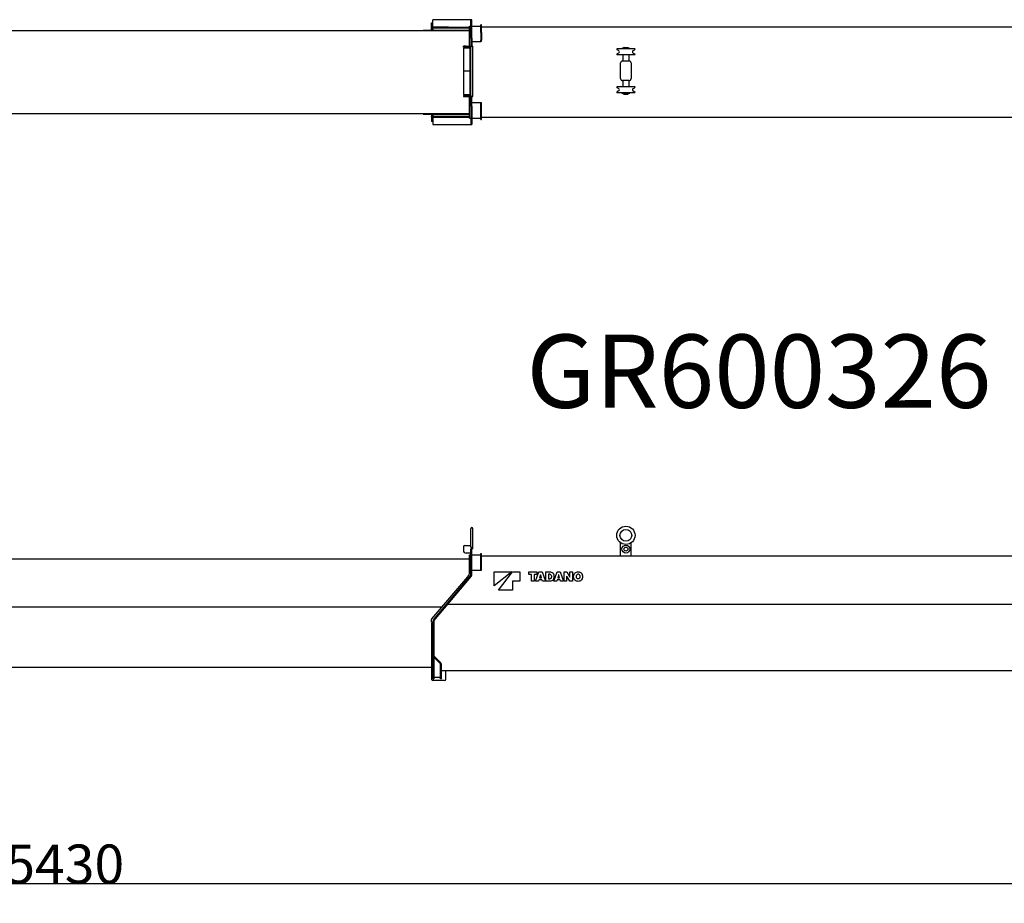
# Model space of a CAD drawing. Extents: x -224094 to -152076, y -53638 to 59765.
# Drawn here: x -211005 to -203477, y -38710 to -31958 of the extents above; entities that cross this region are included whole.
import ezdxf

# ---------------------------------------------------------------- set-up
doc = ezdxf.new("R2010")
doc.units = 0
doc.header["$PDMODE"] = 35
doc.layers.get('0').update_dxf_attribs({"linetype": 'CONTINUOUS'})
doc.layers.get('DEFPOINTS').update_dxf_attribs({"linetype": 'CONTINUOUS'})
doc.styles.add('MX_DIMTXSTY_4', font='txt.shx', dxfattribs={"width": 1.05, "bigfont": 'extfont.shx'})
doc.styles.add('MX_NOTE_STANDARD', font='txt.shx', dxfattribs={"bigfont": 'extfont.shx'})
doc.dimstyles.new('MXDIMSTYLE', dxfattribs={"dimtxt": 2.8, "dimasz": 2.5, "dimexe": 1, "dimexo": 0.5, "dimgap": 0.5, "dimtad": 1, "dimdsep": 46, "dimtxsty": 'MX_NOTE_STANDARD', "dimblk1": 'OPEN30', "dimblk2": 'OPEN30', "dimsah": 1, "dimcen": 2.5, "dimadec": 0, "dimazin": 0, "dimtfac": 1, "dimtmove": 0, "dimatfit": 3, "dimldrblk": 'OPEN30', "dimfxl": 1, "dimtzin": 0, "dimarcsym": 0})

# ---------------------------------------------------------------- blocks, each defined once
blk = doc.blocks.new('_OPEN30')
at = {"color": 0, "linetype": 'ByBlock', "lineweight": -2}
for p, q in [((-1, 0.267949), (0, 0)), ((0, 0), (-1, -0.267949)), ((0, 0), (-1, 0))]:
    blk.add_line(p, q, dxfattribs=at)
blk = doc.blocks.new('*D4')
at = {"color": 7, "linetype": 'Continuous'}
for p, q in [((-198059.30697, -36180.248307), (-198059.30697, -38562.661881)), ((-223489.30697, -37203.248307), (-223489.30697, -38562.661881)), ((-198059.30697, -38561.661881), (-223489.30697, -38561.661881))]:
    blk.add_line(p, q, dxfattribs=at)
at = {"layer": 'DEFPOINTS', "color": 0, "linetype": 'Continuous'}
for p in [(-198059.30697, -36179.748307), (-223489.30697, -37202.748307), (-223489.30697, -38561.661881)]:
    blk.add_point(p, dxfattribs=at)
at = {"color": 7, "linetype": 'Continuous', "xscale": 554, "yscale": 554, "zscale": 554, "rotation": 180}
blk.add_blockref('_OPEN30', (-223489.30697, -38561.661881), dxfattribs=at)
at = {"color": 7, "linetype": 'Continuous', "xscale": 554, "yscale": 554, "zscale": 554}
blk.add_blockref('_OPEN30', (-198059.30697, -38561.661881), dxfattribs=at)
at = {"color": 7, "linetype": 'Continuous', "insert": (-210774.30697, -38411.161881), "char_height": 300, "attachment_point": 5, "line_spacing_factor": 0.792857, "style": 'MX_DIMTXSTY_4'}
blk.add_mtext('\\A1;25430', dxfattribs=at)

msp = doc.modelspace()

# ---------------------------------------------------------------- linework, layer by layer
at = {"color": 162, "linetype": 'Continuous'}
for p, q in [((-207856.31, -31981.6), (-207856.31, -31980.8)), ((-207856.31, -31980.8), (-207847.31, -31980.8)), ((-207856.31, -31991.4), (-207856.31, -31981.6)), ((-207856.31, -32012.8), (-207856.31, -31991.4)), ((-207847.31, -32011.8), (-207847.31, -31957.8)), ((-207556.31, -31957.8), (-207847.31, -31957.8)), ((-207549.31, -31957.8), (-207556.31, -31957.8)), ((-207556.31, -32097.8), (-207556.31, -31957.8)), ((-207549.31, -32097.8), (-207549.31, -31957.8)), ((-207473.31, -31996.3), (-207479.31, -31996.3)), ((-207479.31, -32056.3), (-207479.31, -31996.3)), ((-207473.31, -32056.3), (-207473.31, -31996.3)), ((-207566.31, -32041.8), (-215131.31, -32041.8)), ((-207919.31, -32037.8), (-207919.31, -32041.8)), ((-207919.31, -32037.8), (-207566.31, -32037.8)), ((-207856.31, -32012.8), (-207728.23, -32012.8)), ((-207856.31, -32019.8), (-207856.31, -32012.8)), ((-207856.31, -32021.05), (-207856.31, -32019.8)), ((-207856.31, -32019.8), (-207578.38, -32019.8)), ((-207856.31, -32022.88), (-207856.31, -32021.05)), ((-207856.31, -32024.8), (-207856.31, -32022.88)), ((-207856.31, -32029.8), (-207856.31, -32024.8)), ((-207856.31, -32037.8), (-207856.31, -32029.8)), ((-207847.31, -32011.8), (-207847.31, -32012.8)), ((-207847.31, -32034.8), (-207847.31, -32019.8)), ((-207847.31, -32019.81), (-207817.31, -32019.81)), ((-207847.31, -32034.8), (-207847.31, -32036.8)), ((-207847.31, -32037.48), (-207847.31, -32036.8)), ((-207847.31, -32037.48), (-207847.31, -32037.76)), ((-207847.31, -32037.76), (-207847.18, -32037.8)), ((-207847.31, -32037.8), (-207847.31, -32037.76)), ((-207842.31, -32031), (-207842.31, -32030.99)), ((-207842.31, -32031.6), (-207842.31, -32031.59)), ((-207727.69, -32014.3), (-207728.23, -32012.8)), ((-207727.69, -32014.3), (-207566.31, -32014.3)), ((-207578.38, -32019.8), (-207566.31, -32019.8)), ((-207566.31, -32006.3), (-207556.31, -32006.3)), ((-207566.31, -32125.3), (-207566.31, -32006.3)), ((-207549.31, -32006.3), (-207479.31, -32006.3)), ((-207479.31, -32056.3), (-207479.31, -32115.3)), ((-207473.31, -32012.8), (-198579.31, -32012.8)), ((-207473.31, -32056.3), (-207473.31, -32115.3)), ((-207566.31, -32160.8), (-207566.31, -32125.3)), ((-207556.31, -32097.8), (-207556.31, -32160.8)), ((-207549.31, -32097.8), (-207549.31, -32160.8)), ((-207549.31, -32125.3), (-207479.31, -32125.3)), ((-207479.31, -32125.3), (-207479.31, -32115.3)), ((-207473.31, -32125.3), (-207479.31, -32125.3)), ((-207473.31, -32125.3), (-207473.31, -32115.3)), ((-207612.31, -32166.8), (-207612.31, -32160.8)), ((-207592.31, -32160.8), (-207612.31, -32160.8)), ((-207592.31, -32166.8), (-207612.31, -32166.8)), ((-207611.31, -32172.8), (-207612.31, -32173.8)), ((-207612.31, -32173.8), (-207612.31, -32346.8)), ((-207611.31, -32172.8), (-207563.31, -32172.8)), ((-207602.31, -32166.8), (-207602.31, -32167.8)), ((-207572.31, -32167.8), (-207602.31, -32167.8)), ((-207600.61, -32167.8), (-207600.91, -32168.1)), ((-207600.91, -32168.1), (-207600.91, -32172.5)), ((-207600.91, -32172.5), (-207600.61, -32172.8)), ((-207592.31, -32160.8), (-207556.31, -32160.8)), ((-207592.31, -32166.8), (-207556.31, -32166.8)), ((-207574.01, -32167.8), (-207573.71, -32168.1)), ((-207573.71, -32172.5), (-207574.01, -32172.8)), ((-207573.71, -32168.1), (-207573.71, -32172.5)), ((-207572.31, -32166.8), (-207572.31, -32167.8)), ((-207563.31, -32172.8), (-207562.31, -32173.8)), ((-207562.31, -32173.8), (-207562.31, -32346.8)), ((-207556.31, -32166.8), (-207556.31, -32160.8)), ((-207556.31, -32160.8), (-207540.31, -32160.8)), ((-207556.31, -32166.8), (-207556.31, -32168.76)), ((-207556.31, -32166.8), (-207556.05, -32166.8)), ((-207556.31, -32206.8), (-207556.31, -32168.8)), ((-207556.31, -32498.8), (-207556.31, -32206.8)), ((-207540.56, -32166.8), (-207540.31, -32166.8)), ((-207540.31, -32166.8), (-207540.31, -32160.8)), ((-207540.31, -32206.8), (-207540.31, -32168.8)), ((-207540.31, -32498.8), (-207540.31, -32206.8)), ((-206425.92, -32194.31), (-206438.06, -32188.39)), ((-206425.92, -32212.28), (-206438.06, -32218.2)), ((-206304.31, -32180.8), (-206436.31, -32180.8)), ((-206389.81, -32177.8), (-206400.31, -32177.8)), ((-206400.31, -32180.8), (-206400.31, -32177.8)), ((-206347.81, -32174.8), (-206392.81, -32174.8)), ((-206392.81, -32177.8), (-206392.81, -32174.8)), ((-206389.31, -32177.3), (-206390.31, -32178.3)), ((-206390.31, -32178.3), (-206390.31, -32180.8)), ((-206389.31, -32177.3), (-206351.31, -32177.3)), ((-206352.86, -32172.7), (-206387.76, -32172.7)), ((-206387.76, -32174.3), (-206387.76, -32172.7)), ((-206352.86, -32174.3), (-206387.76, -32174.3)), ((-206384.31, -32169.8), (-206385.31, -32170.8)), ((-206385.31, -32170.8), (-206385.31, -32172.65)), ((-206385.31, -32174.3), (-206385.31, -32174.8)), ((-206384.36, -32172.7), (-206384.36, -32172.65)), ((-206384.31, -32169.8), (-206356.31, -32169.8)), ((-206356.31, -32169.8), (-206355.31, -32170.8)), ((-206356.26, -32172.7), (-206356.26, -32172.65)), ((-206355.31, -32170.8), (-206355.31, -32172.65)), ((-206355.31, -32174.3), (-206355.31, -32174.8)), ((-206352.86, -32174.3), (-206352.86, -32172.7)), ((-206351.31, -32177.3), (-206350.31, -32178.3)), ((-206340.31, -32177.8), (-206350.81, -32177.8)), ((-206350.31, -32178.3), (-206350.31, -32180.8)), ((-206347.81, -32177.8), (-206347.81, -32174.8)), ((-206340.31, -32180.8), (-206340.31, -32177.8)), ((-206314.69, -32194.31), (-206302.55, -32188.39)), ((-206314.69, -32212.28), (-206302.55, -32218.2)), ((-206401.95, -32225.8), (-206436.31, -32225.8)), ((-206410.31, -32408.3), (-206410.31, -32288.3)), ((-206304.31, -32225.8), (-206401.95, -32225.8)), ((-206395.31, -32273.3), (-206345.31, -32273.3)), ((-206392.31, -32225.8), (-206392.31, -32273.3)), ((-206348.31, -32225.8), (-206348.31, -32273.3)), ((-206330.31, -32288.3), (-206330.31, -32408.3)), ((-207612.31, -32346.8), (-207611.31, -32347.8)), ((-207611.31, -32348.3), (-207612.31, -32349.3)), ((-207612.31, -32349.3), (-207612.31, -32529.3)), ((-207611.31, -32347.8), (-207563.31, -32347.8)), ((-207611.31, -32348.3), (-207563.31, -32348.3)), ((-207599.86, -32347.8), (-207599.86, -32348.3)), ((-207574.76, -32347.8), (-207574.76, -32348.3)), ((-207566.31, -32348.3), (-207566.31, -32347.8)), ((-207562.31, -32346.8), (-207563.31, -32347.8)), ((-207563.31, -32348.3), (-207562.31, -32349.3)), ((-207562.31, -32349.3), (-207562.31, -32529.3)), ((-206345.31, -32423.3), (-206395.31, -32423.3)), ((-206392.31, -32423.3), (-206392.31, -32470.8)), ((-206348.31, -32423.3), (-206348.31, -32470.8)), ((-207556.31, -32536.8), (-207556.31, -32498.8)), ((-207540.31, -32544.8), (-207540.31, -32498.8)), ((-206425.92, -32484.31), (-206438.06, -32478.39)), ((-206425.92, -32502.28), (-206438.06, -32508.2)), ((-206304.31, -32470.8), (-206436.31, -32470.8)), ((-206401.95, -32515.8), (-206436.31, -32515.8)), ((-206304.31, -32515.8), (-206401.95, -32515.8)), ((-206400.31, -32515.8), (-206400.31, -32518.8)), ((-206400.31, -32518.8), (-206389.81, -32518.8)), ((-206392.81, -32518.8), (-206392.81, -32521.8)), ((-206392.81, -32521.8), (-206347.81, -32521.8)), ((-206390.31, -32518.3), (-206390.31, -32515.8)), ((-206390.31, -32518.3), (-206389.31, -32519.3)), ((-206389.31, -32519.3), (-206351.31, -32519.3)), ((-206387.76, -32522.3), (-206352.86, -32522.3)), ((-206387.76, -32522.3), (-206387.76, -32523.9)), ((-206385.31, -32522.3), (-206385.31, -32521.8)), ((-206355.31, -32522.3), (-206355.31, -32521.8)), ((-206352.86, -32522.3), (-206352.86, -32523.9)), ((-206350.31, -32518.3), (-206351.31, -32519.3)), ((-206350.81, -32518.8), (-206340.31, -32518.8)), ((-206350.31, -32518.3), (-206350.31, -32515.8)), ((-206347.81, -32518.8), (-206347.81, -32521.8)), ((-206340.31, -32515.8), (-206340.31, -32518.8)), ((-206314.69, -32484.31), (-206302.55, -32478.39)), ((-206314.69, -32502.28), (-206302.55, -32508.2)), ((-207612.31, -32529.3), (-207611.31, -32530.3)), ((-207612.31, -32535.8), (-207602.31, -32535.8)), ((-207612.31, -32535.8), (-207612.31, -32544.8)), ((-207612.31, -32544.8), (-207602.31, -32544.8)), ((-207611.31, -32530.3), (-207563.31, -32530.3)), ((-207572.31, -32534.8), (-207602.31, -32534.8)), ((-207602.31, -32534.8), (-207602.31, -32535.8)), ((-207602.31, -32535.8), (-207556.31, -32535.8)), ((-207602.31, -32544.8), (-207597.56, -32544.8)), ((-207600.91, -32534.5), (-207600.91, -32530.3)), ((-207600.61, -32534.8), (-207600.91, -32534.5)), ((-207597.56, -32544.8), (-207577.06, -32544.8)), ((-207577.06, -32544.8), (-207556.31, -32544.8)), ((-207574.01, -32534.8), (-207573.71, -32534.5)), ((-207573.71, -32534.5), (-207573.71, -32530.3)), ((-207572.31, -32534.8), (-207572.31, -32535.8)), ((-207566.31, -32591.3), (-207566.31, -32544.8)), ((-207566.31, -32710.3), (-207566.31, -32591.3)), ((-207562.31, -32529.3), (-207563.31, -32530.3)), ((-207556.31, -32536.83), (-207556.31, -32544.8)), ((-207556.31, -32618.8), (-207556.31, -32544.8)), ((-207556.31, -32544.8), (-207548.34, -32544.8)), ((-207549.31, -32618.8), (-207549.31, -32544.8)), ((-207549.31, -32591.3), (-207479.31, -32591.3)), ((-207548.27, -32544.8), (-207540.31, -32544.8)), ((-207479.31, -32591.3), (-207473.31, -32591.3)), ((-207479.31, -32720.3), (-207479.31, -32591.3)), ((-207473.31, -32720.3), (-207473.31, -32591.3)), ((-206387.76, -32523.9), (-206352.86, -32523.9)), ((-206385.31, -32525.8), (-206385.31, -32523.95)), ((-206385.31, -32525.8), (-206384.31, -32526.8)), ((-206384.36, -32523.9), (-206384.36, -32523.95)), ((-206384.31, -32526.8), (-206356.31, -32526.8)), ((-206355.31, -32525.8), (-206356.31, -32526.8)), ((-206356.26, -32523.9), (-206356.26, -32523.95)), ((-206355.31, -32525.8), (-206355.31, -32523.95)), ((-207556.31, -32618.8), (-207556.31, -32758.8)), ((-207549.31, -32618.8), (-207549.31, -32758.8)), ((-215131.31, -32674.8), (-207566.31, -32674.8)), ((-207919.31, -32674.8), (-207919.31, -32678.8)), ((-207919.31, -32678.8), (-207566.31, -32678.8)), ((-207856.31, -32678.8), (-207856.31, -32686.8)), ((-207856.31, -32686.8), (-207856.31, -32691.8)), ((-207856.31, -32691.8), (-207856.31, -32693.71)), ((-207856.31, -32693.71), (-207856.31, -32695.55)), ((-207856.31, -32695.55), (-207856.31, -32696.8)), ((-207853.89, -32696.8), (-207856.31, -32696.8)), ((-207856.31, -32703.8), (-207856.31, -32696.8)), ((-207856.31, -32703.8), (-207856.31, -32725.19)), ((-207856.31, -32703.8), (-207728.23, -32703.8)), ((-207856.31, -32725.19), (-207856.31, -32734.99)), ((-207856.31, -32734.99), (-207856.31, -32735.8)), ((-207847.31, -32735.8), (-207856.31, -32735.8)), ((-207566.31, -32696.8), (-207853.89, -32696.8)), ((-207847.31, -32679.11), (-207846.25, -32678.8)), ((-207847.31, -32678.83), (-207847.31, -32678.8)), ((-207847.18, -32678.8), (-207847.31, -32678.83)), ((-207847.31, -32678.83), (-207847.31, -32679.11)), ((-207847.31, -32679.8), (-207847.31, -32679.11)), ((-207847.31, -32681.8), (-207847.31, -32679.8)), ((-207847.31, -32681.8), (-207847.31, -32696.8)), ((-207817.31, -32696.78), (-207847.31, -32696.78)), ((-207847.31, -32703.8), (-207847.31, -32704.8)), ((-207847.31, -32704.8), (-207847.31, -32758.8)), ((-207727.69, -32702.3), (-207728.23, -32703.8)), ((-207727.69, -32702.3), (-207566.31, -32702.3)), ((-207566.31, -32710.3), (-207556.31, -32710.3)), ((-207549.31, -32710.3), (-207479.31, -32710.3)), ((-207479.31, -32720.3), (-207473.31, -32720.3)), ((-207473.31, -32703.8), (-198579.31, -32703.8)), ((-207847.31, -32758.8), (-207556.31, -32758.8)), ((-207556.31, -32758.8), (-207549.31, -32758.8)), ((-207556.31, -35885.25), (-207556.31, -35847.25)), ((-207556.31, -35989.25), (-207556.31, -35885.25)), ((-207540.31, -35885.25), (-207540.31, -35847.25)), ((-207540.31, -35989.25), (-207540.31, -35885.25)), ((-207612.31, -35986.25), (-207612.31, -36014.25)), ((-207602.31, -35976.25), (-207556.31, -35976.25)), ((-206410.31, -36055.25), (-206410.31, -35955.69)), ((-206330.31, -36055.25), (-206330.31, -35955.69)), ((-207556.31, -36034.25), (-207592.31, -36034.25)), ((-207566.31, -36182.22), (-207566.31, -36046.25)), ((-207566.31, -36046.25), (-207556.31, -36046.25)), ((-207556.31, -35989.25), (-207540.31, -35989.25)), ((-207556.31, -36205.25), (-207556.31, -36002.25)), ((-207540.31, -36002.25), (-207556.31, -36002.25)), ((-207549.31, -36205.25), (-207549.31, -36002.25)), ((-207549.31, -36046.25), (-207479.31, -36046.25)), ((-207540.31, -36002.25), (-207540.31, -35989.25)), ((-207479.31, -36036.25), (-207473.31, -36036.25)), ((-207479.31, -36165.25), (-207479.31, -36036.25)), ((-207473.31, -36165.25), (-207473.31, -36036.25)), ((-207473.31, -36055.25), (-198579.31, -36055.25)), ((-206306.56, -36055.25), (-206305.31, -36054.75)), ((-215131.31, -36077.75), (-207566.31, -36077.75)), ((-207840.44, -36542.91), (-207556.31, -36205.65)), ((-207556.31, -36205.25), (-207549.31, -36205.25)), ((-207554.78, -36206.93), (-207556.31, -36205.65)), ((-207554.78, -36206.93), (-207554.17, -36213.98)), ((-207549.31, -36165.25), (-207479.31, -36165.25)), ((-207479.31, -36165.25), (-207473.31, -36165.25)), ((-207853.89, -36535.44), (-207578.38, -36214.8)), ((-207838.31, -36551.25), (-207554.17, -36213.98)), ((-207731.74, -36424.75), (-198184.31, -36424.75)), ((-215428.76, -36445.25), (-207776.4, -36445.25)), ((-207856.31, -36561.25), (-207856.31, -36541.95)), ((-207856.31, -36561.25), (-207847.31, -36561.25)), ((-207856.31, -36569.75), (-207856.31, -36577.75)), ((-207847.31, -36569.75), (-207856.31, -36569.75)), ((-207856.31, -36577.75), (-207856.31, -36612.21)), ((-207847.31, -36551.25), (-207847.31, -36644.25)), ((-207847.31, -36551.25), (-207838.31, -36551.25)), ((-207840.44, -36542.91), (-207839.84, -36549.96)), ((-207838.31, -36551.25), (-207839.84, -36549.96)), ((-207838.31, -36551.25), (-207838.31, -36644.25)), ((-207856.31, -36612.21), (-207856.31, -36629.66)), ((-207856.31, -36629.66), (-207856.31, -36685.02)), ((-207847.31, -36644.25), (-207847.31, -36994.51)), ((-207838.31, -36644.25), (-207838.31, -36994.66)), ((-207856.31, -36685.02), (-207856.31, -36711.96)), ((-207856.31, -36711.96), (-207856.31, -36764.48)), ((-207856.31, -36764.48), (-207856.31, -36789.08)), ((-207856.31, -36789.08), (-207856.31, -36835.14)), ((-207856.31, -36835.14), (-207856.31, -36859.68)), ((-207856.31, -36859.68), (-207856.31, -36895.49)), ((-207838.31, -36830.25), (-207833.41, -36825.25)), ((-207790.31, -36877.31), (-207838.31, -36830.25)), ((-207785.41, -36872.31), (-207833.41, -36825.25)), ((-207787.31, -36994.51), (-207787.31, -36884.45)), ((-207780.31, -36994.51), (-207780.31, -36884.45)), ((-215429.31, -36905.75), (-207856.31, -36905.75)), ((-207856.31, -36895.49), (-207856.31, -36912.89)), ((-207856.31, -36912.89), (-207856.31, -36937.89)), ((-207856.31, -36937.89), (-207856.31, -36944.59)), ((-207856.31, -36944.59), (-207856.31, -36959.65)), ((-207856.31, -36959.65), (-207856.31, -36959.8)), ((-207856.31, -36959.8), (-207847.31, -36959.8)), ((-207855.31, -36959.8), (-207855.31, -36998.75)), ((-207780.31, -36930.75), (-202904.41, -36930.75)), ((-207746.31, -36938.75), (-207746.31, -36930.75)), ((-207746.31, -36942.75), (-207746.31, -36938.75)), ((-207746.31, -36949.75), (-207746.31, -36942.75)), ((-207746.31, -36998.75), (-207746.31, -36949.75)), ((-207756.31, -37008.75), (-207845.31, -37008.75)), ((-207842.31, -36994.66), (-207838.31, -36994.66)), ((-207815.81, -36985.1), (-207838.31, -36985.1)), ((-207787.31, -36985.1), (-207809.81, -36985.1)), ((-207780.31, -36994.51), (-207787.31, -36994.51))]:
    msp.add_line(p, q, dxfattribs=at)
at = {"color": 254, "linetype": 'Continuous'}
for p, q in [((-207378.31, -36283.25), (-207378.31, -36178.25)), ((-207241.81, -36178.25), (-207378.31, -36283.25)), ((-207378.31, -36178.25), (-207241.81, -36178.25)), ((-207343.31, -36318.25), (-207238.31, -36178.25)), ((-207238.31, -36178.25), (-207182.31, -36178.25)), ((-207182.31, -36178.25), (-207182.31, -36248.25)), ((-207112.3, -36178.25), (-207051.09, -36178.25)), ((-207112.3, -36197.24), (-207112.3, -36178.25)), ((-207092.78, -36197.24), (-207112.3, -36197.24)), ((-207092.78, -36248.25), (-207092.78, -36197.24)), ((-207070.61, -36197.24), (-207070.61, -36248.25)), ((-207051.09, -36197.24), (-207070.61, -36197.24)), ((-207060.59, -36248.25), (-207035.26, -36178.25)), ((-207051.09, -36178.25), (-207051.09, -36197.24)), ((-207035.26, -36178.25), (-207011.34, -36178.25)), ((-207024.82, -36206.4), (-207030.02, -36223.28)), ((-207023.54, -36200.76), (-207024.82, -36206.4)), ((-207023.06, -36200.76), (-207023.54, -36200.76)), ((-207021.81, -36206.3), (-207023.06, -36200.76)), ((-207016.58, -36223.28), (-207021.81, -36206.3)), ((-207011.34, -36178.25), (-206986.01, -36248.25)), ((-206982.32, -36248.25), (-206982.32, -36178.25)), ((-206982.32, -36178.25), (-206947.33, -36178.25)), ((-206961.56, -36195.48), (-206961.56, -36230.66)), ((-206952.43, -36195.48), (-206961.56, -36195.48)), ((-206921.46, -36248.25), (-206896.13, -36178.25)), ((-206896.13, -36178.25), (-206872.21, -36178.25)), ((-206885.7, -36206.44), (-206890.89, -36223.28)), ((-206884.41, -36200.76), (-206885.7, -36206.44)), ((-206883.93, -36200.76), (-206884.41, -36200.76)), ((-206882.68, -36206.3), (-206883.93, -36200.76)), ((-206877.45, -36223.28), (-206882.68, -36206.3)), ((-206872.21, -36178.25), (-206846.88, -36248.25)), ((-206843.19, -36248.25), (-206843.19, -36178.25)), ((-206843.19, -36178.25), (-206822.43, -36178.25)), ((-206823.45, -36209.56), (-206823.14, -36214.83)), ((-206823.06, -36209.56), (-206823.45, -36209.56)), ((-206820.25, -36214.6), (-206823.06, -36209.56)), ((-206822.43, -36178.25), (-206801.81, -36211.79)), ((-206801.81, -36211.79), (-206798.94, -36216.94)), ((-206798.86, -36178.25), (-206778.81, -36178.25)), ((-206798.86, -36211.49), (-206798.86, -36178.25)), ((-206798.55, -36216.94), (-206798.86, -36211.49)), ((-206778.81, -36178.25), (-206778.81, -36248.25)), ((-207238.31, -36248.25), (-207238.31, -36318.25)), ((-207182.31, -36248.25), (-207238.31, -36248.25)), ((-207070.61, -36248.25), (-207092.78, -36248.25)), ((-207037.72, -36248.25), (-207060.59, -36248.25)), ((-207034.58, -36238.05), (-207037.72, -36248.25)), ((-207012.02, -36238.05), (-207034.58, -36238.05)), ((-207030.02, -36223.28), (-207016.58, -36223.28)), ((-207008.88, -36248.25), (-207012.02, -36238.05)), ((-206986.01, -36248.25), (-207008.88, -36248.25)), ((-206949.02, -36248.25), (-206982.32, -36248.25)), ((-206961.56, -36230.66), (-206952.54, -36230.66)), ((-206898.59, -36248.25), (-206921.46, -36248.25)), ((-206895.45, -36238.05), (-206898.59, -36248.25)), ((-206872.89, -36238.05), (-206895.45, -36238.05)), ((-206890.89, -36223.28), (-206877.45, -36223.28)), ((-206869.75, -36248.25), (-206872.89, -36238.05)), ((-206846.88, -36248.25), (-206869.75, -36248.25)), ((-206823.14, -36248.25), (-206843.19, -36248.25)), ((-206823.14, -36214.83), (-206823.14, -36248.25)), ((-206799.57, -36248.25), (-206820.25, -36214.6)), ((-206778.81, -36248.25), (-206799.57, -36248.25)), ((-206798.94, -36216.94), (-206798.55, -36216.94)), ((-207238.31, -36318.25), (-207343.31, -36318.25))]:
    msp.add_line(p, q, dxfattribs=at)
for points in [[(-206952.43, -36195.48), (-206948.84, -36196.02), (-206945.56, -36197.58), (-206942.88, -36200.02), (-206941.03, -36203.14)], [(-206947.33, -36178.25), (-206941.06, -36178.97), (-206935.12, -36181.12), (-206929.83, -36184.56), (-206925.46, -36189.12), (-206922.25, -36194.56)], [(-206941.03, -36203.14), (-206939.32, -36209.42), (-206939.18, -36215.93), (-206940.62, -36222.27)], [(-206920.64, -36227.78), (-206918.72, -36219.5), (-206918.35, -36211.02), (-206919.54, -36202.61), (-206922.25, -36194.56)], [(-206765.75, -36232.46), (-206768.68, -36225.05), (-206770.18, -36217.23), (-206770.18, -36209.27), (-206768.68, -36201.45), (-206765.75, -36194.04)], [(-206765.75, -36194.04), (-206762.41, -36188.87), (-206758.12, -36184.45), (-206753.04, -36180.97), (-206747.37, -36178.57)], [(-206746.9, -36222.15), (-206747.91, -36216.17), (-206747.89, -36210.11), (-206746.84, -36204.13)], [(-206747.37, -36178.57), (-206741.17, -36177.14), (-206734.84, -36176.66), (-206728.5, -36177.14), (-206722.31, -36178.57)], [(-206722.78, -36204.35), (-206724.41, -36200.62), (-206727.15, -36197.62), (-206730.72, -36195.66), (-206734.73, -36194.96), (-206738.75, -36195.59), (-206742.35, -36197.48), (-206745.15, -36200.43), (-206746.84, -36204.13)], [(-206722.78, -36204.35), (-206721.77, -36210.33), (-206721.79, -36216.39), (-206722.84, -36222.37)], [(-206722.31, -36178.57), (-206716.64, -36180.97), (-206711.56, -36184.45), (-206707.26, -36188.87), (-206703.93, -36194.04)], [(-206703.93, -36232.46), (-206700.99, -36225.05), (-206699.5, -36217.23), (-206699.5, -36209.27), (-206700.99, -36201.45), (-206703.93, -36194.04)], [(-206940.62, -36222.27), (-206942.46, -36225.67), (-206945.25, -36228.36), (-206948.72, -36230.07), (-206952.54, -36230.66)], [(-206920.64, -36227.78), (-206923.21, -36233.44), (-206926.89, -36238.46), (-206931.52, -36242.6), (-206936.92, -36245.69), (-206942.83, -36247.61), (-206949.02, -36248.25)], [(-206747.37, -36247.93), (-206753.04, -36245.53), (-206758.12, -36242.05), (-206762.41, -36237.63), (-206765.75, -36232.46)], [(-206722.31, -36247.93), (-206728.5, -36249.36), (-206734.84, -36249.84), (-206741.17, -36249.36), (-206747.37, -36247.93)], [(-206722.84, -36222.37), (-206724.53, -36226.07), (-206727.33, -36229.02), (-206730.93, -36230.91), (-206734.95, -36231.54), (-206738.96, -36230.84), (-206742.52, -36228.88), (-206745.27, -36225.88), (-206746.9, -36222.15)], [(-206703.93, -36232.46), (-206707.26, -36237.63), (-206711.56, -36242.05), (-206716.64, -36245.53), (-206722.31, -36247.93)]]:
    msp.add_lwpolyline(points, dxfattribs=at)
at = {"color": 162, "linetype": 'Continuous'}
for centre, radius in [((-206370.31, -35898.25), 70), ((-206370.31, -35898.25), 45), ((-206370.31, -36003.25), 30), ((-206370.31, -36003.25), 15)]:
    msp.add_circle(centre, radius, dxfattribs=at)
for centre, radius, start, end in [((-207548.31, -32168.8), 8, 0, 180), ((-206436.31, -32184.8), 4, 90.000001, 244.010766), ((-206436.31, -32221.8), 4, 115.989234, 269.999999), ((-206430.31, -32203.3), 10, 295.989234, 64.010766), ((-206310.31, -32203.3), 10, 115.989234, 244.010766), ((-206304.31, -32184.8), 4, 295.989234, 89.999999), ((-206304.31, -32221.8), 4, 270.000001, 64.010766), ((-206395.31, -32288.3), 15, 90, 180), ((-206345.31, -32288.3), 15, 0, 90), ((-206395.31, -32408.3), 15, 180, 270), ((-206345.31, -32408.3), 15, 270, 0), ((-206436.31, -32474.8), 4, 90.000001, 244.010766), ((-206436.31, -32511.8), 4, 115.989234, 269.999999), ((-206430.31, -32493.3), 10, 295.989234, 64.010766), ((-206310.31, -32493.3), 10, 115.989234, 244.010766), ((-206304.31, -32474.8), 4, 295.989234, 89.999999), ((-206304.31, -32511.8), 4, 270.000001, 64.010766), ((-207548.31, -32536.8), 8, 180, 0), ((-207548.31, -35847.25), 8, 0, 180), ((-207602.31, -35986.25), 10, 90, 180), ((-207592.31, -36014.25), 20, 180, 270), ((-206370.31, -36003.25), 15, 0.000039, 0.95504), ((-207616.31, -36182.22), 50, 319.328875, 0), ((-207846.31, -36541.95), 10, 139.328875, 180), ((-207797.31, -36884.45), 10, 0, 45.567266), ((-207797.31, -36884.45), 17, 0, 45.567266), ((-207845.31, -36998.75), 10, 180, 270), ((-207834.31, -36644.25), 350.5, 267.87442, 268.692136), ((-207756.31, -36998.75), 10, 270, 0)]:
    msp.add_arc(centre, radius, start, end, dxfattribs=at)
msp.add_ellipse((-207812.81, -36986.05), major_axis=(5, 0), ratio=0.237738, start_param=0.9272952, end_param=2.2142974, dxfattribs=at)

# ---------------------------------------------------------------- texts
at = {"color": 7, "linetype": 'Continuous', "insert": (-207130.36, -34363.82), "char_height": 560, "attachment_point": 1}
msp.add_mtext('\\A1;GR600326', dxfattribs=at)

# ---------------------------------------------------------------- dimensions: what is measured, and where the dimension line sits
at = {"color": 7, "linetype": 'Continuous'}
dim = msp.add_linear_dim(base=(-223489.31, -38561.66), p1=(-198059.31, -36179.75), p2=(-223489.31, -37202.75), text='\\A1;<>', dimstyle='MXDIMSTYLE', override={"dimtxt": 300, "dimasz": 554, "dimdec": 1, "dimtxsty": 'MX_DIMTXSTY_4', "dimtzin": 8}, dxfattribs=at)
dim.commit()
dim.dimension.update_dxf_attribs({"geometry": '*D4', "text_midpoint": (-210774.31, -38561.66), "dimtype": 128})

doc.saveas('drawing.dxf')
